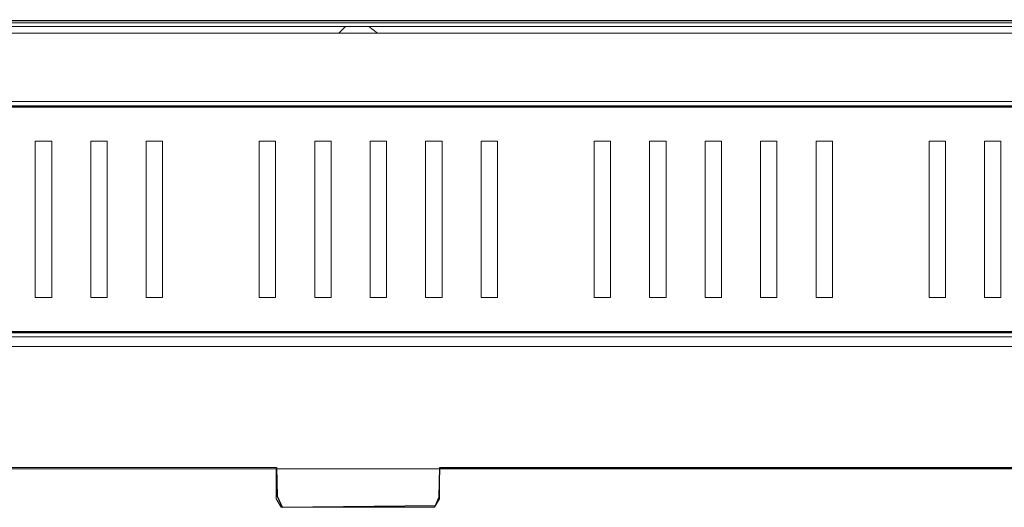
# Model space of a CAD drawing. Units: millimetres. Extents: x -39.4 to 41.4, y -21.8 to 21.8.
# Drawn here: x -10.1 to 7.4, y -12 to -3.4 of the extents above; entities that cross this region are included whole.
import ezdxf

# ---------------------------------------------------------------- set-up
doc = ezdxf.new("R2010")
doc.units = ezdxf.units.MM
doc.header["$MEASUREMENT"] = 0
doc.layers.add('Ilustrace', color=7, linetype='Continuous')

msp = doc.modelspace()

# ---------------------------------------------------------------- linework, layer by layer
at = {"layer": 'Ilustrace', "color": 252}
msp.add_open_spline([(-33.3213, -3.387), (-33.3213, -3.387), (25.1667, -3.3907), (25.1667, -3.3907), (25.1667, -3.3907), (25.374, -3.3907), (25.3572, -3.3731), (25.3577, -3.5657), (25.3577, -3.5657), (25.3577, -3.5657), (25.3283, -10.815), (25.3283, -10.815), (25.3283, -10.815), (25.3273, -11.0798), (25.2372, -11.2971), (24.9724, -11.2971), (24.9724, -11.2971), (24.9724, -11.2971), (-2.6511, -11.2971), (-2.6511, -11.2971), (-2.6511, -11.2971), (-2.6511, -11.2971), (-2.6606, -11.826), (-2.6606, -11.826), (-2.6606, -11.826), (-2.6606, -11.826), (-2.7254, -11.9728), (-2.7254, -11.9728), (-2.7254, -11.9728), (-2.7254, -11.9728), (-5.445, -12.0045), (-5.445, -12.0045), (-5.445, -12.0045), (-5.445, -12.0045), (-5.5326, -11.8098), (-5.5326, -11.8098), (-5.5326, -11.8098), (-5.5326, -11.8098), (-5.5409, -11.2971), (-5.5409, -11.2971), (-5.5409, -11.2971), (-5.5409, -11.2971), (-33.1631, -11.2888), (-33.1631, -11.2888), (-33.1631, -11.2888), (-33.4281, -11.2887), (-33.5173, -11.0802), (-33.5169, -10.815), (-33.5169, -10.815), (-33.5169, -10.815), (-33.549, -3.5409), (-33.549, -3.5409), (-33.549, -3.5409), (-33.5497, -3.3683), (-33.5767, -3.3839), (-33.3213, -3.387)], degree=3, knots=[0, 0, 0, 0, 0.0666667, 0.0666667, 0.0666667, 0.0666667, 0.1333333, 0.1333333, 0.1333333, 0.1333333, 0.2, 0.2, 0.2, 0.2, 0.2666667, 0.2666667, 0.2666667, 0.2666667, 0.3333333, 0.3333333, 0.3333333, 0.3333333, 0.4, 0.4, 0.4, 0.4, 0.4666667, 0.4666667, 0.4666667, 0.4666667, 0.5333333, 0.5333333, 0.5333333, 0.5333333, 0.6, 0.6, 0.6, 0.6, 0.6666667, 0.6666667, 0.6666667, 0.6666667, 0.7333333, 0.7333333, 0.7333333, 0.7333333, 0.8, 0.8, 0.8, 0.8, 0.8666667, 0.8666667, 0.8666667, 0.8666667, 1, 1, 1, 1], dxfattribs=at)
at = {"layer": 'Ilustrace', "color": 250, "lineweight": 15}
for points in [[(-33.5181, -3.4263), (-33.5181, -3.4263), (25.3145, -3.4263), (25.3145, -3.4263)], [(-33.5181, -3.6039), (-33.5181, -3.6039), (25.2979, -3.6039), (25.2979, -3.6039)], [(-33.5174, -3.4901), (-33.5174, -3.4901), (25.2984, -3.4901), (25.2984, -3.4901)], [(-4.3197, -3.4901), (-4.3197, -3.4901), (-4.4396, -3.6039), (-4.4396, -3.6039)], [(-3.9053, -3.4901), (-3.9053, -3.4901), (-3.7545, -3.6039), (-3.7545, -3.6039)], [(22.9479, -4.9153), (22.9479, -4.9153), (-31.0789, -4.9153), (-31.0789, -4.9153)], [(-28.9854, -4.9153), (-28.9854, -4.9153), (20.9275, -4.9153), (20.9275, -4.9153)], [(-9.8175, -8.2865), (-9.8175, -8.2865), (-9.8175, -5.5197), (-9.8175, -5.5197)], [(-9.5264, -5.5197), (-9.5264, -5.5197), (-9.8175, -5.5197), (-9.8175, -5.5197)], [(-9.5264, -5.5197), (-9.5264, -5.5197), (-9.5264, -8.2865), (-9.5264, -8.2865)], [(-8.8345, -8.2865), (-8.8345, -8.2865), (-8.8345, -5.5197), (-8.8345, -5.5197)], [(-8.5435, -5.5197), (-8.5435, -5.5197), (-8.8345, -5.5197), (-8.8345, -5.5197)], [(-8.5435, -5.5197), (-8.5435, -5.5197), (-8.5435, -8.2865), (-8.5435, -8.2865)], [(-7.5605, -5.5197), (-7.5605, -5.5197), (-7.8517, -5.5197), (-7.8517, -5.5197)], [(-7.8517, -8.2865), (-7.8517, -8.2865), (-7.8517, -5.5197), (-7.8517, -5.5197)], [(-7.5605, -5.5197), (-7.5605, -5.5197), (-7.5605, -8.2865), (-7.5605, -8.2865)], [(-5.5581, -5.5197), (-5.5581, -5.5197), (-5.8493, -5.5197), (-5.8493, -5.5197)], [(-5.8493, -8.2865), (-5.8493, -8.2865), (-5.8493, -5.5197), (-5.8493, -5.5197)], [(-5.5581, -5.5197), (-5.5581, -5.5197), (-5.5581, -8.2865), (-5.5581, -8.2865)], [(-4.5751, -5.5197), (-4.5751, -5.5197), (-4.8664, -5.5197), (-4.8664, -5.5197)], [(-4.8664, -8.2865), (-4.8664, -8.2865), (-4.8664, -5.5197), (-4.8664, -5.5197)], [(-4.5751, -5.5197), (-4.5751, -5.5197), (-4.5751, -8.2865), (-4.5751, -8.2865)], [(-3.8834, -8.2865), (-3.8834, -8.2865), (-3.8834, -5.5197), (-3.8834, -5.5197)], [(-3.5921, -5.5197), (-3.5921, -5.5197), (-3.8834, -5.5197), (-3.8834, -5.5197)], [(-3.5921, -5.5197), (-3.5921, -5.5197), (-3.5921, -8.2865), (-3.5921, -8.2865)], [(-2.9004, -8.2865), (-2.9004, -8.2865), (-2.9004, -5.5197), (-2.9004, -5.5197)], [(-2.6093, -5.5197), (-2.6093, -5.5197), (-2.9004, -5.5197), (-2.9004, -5.5197)], [(-2.6093, -5.5197), (-2.6093, -5.5197), (-2.6093, -8.2865), (-2.6093, -8.2865)], [(-1.9174, -8.2865), (-1.9174, -8.2865), (-1.9174, -5.5197), (-1.9174, -5.5197)], [(-1.6261, -5.5197), (-1.6261, -5.5197), (-1.9174, -5.5197), (-1.9174, -5.5197)], [(-1.6261, -5.5197), (-1.6261, -5.5197), (-1.6261, -8.2865), (-1.6261, -8.2865)], [(0.0849, -8.2865), (0.0849, -8.2865), (0.0849, -5.5197), (0.0849, -5.5197)], [(0.3762, -5.5197), (0.3762, -5.5197), (0.0849, -5.5197), (0.0849, -5.5197)], [(0.3762, -5.5197), (0.3762, -5.5197), (0.3762, -8.2865), (0.3762, -8.2865)], [(1.0679, -8.2865), (1.0679, -8.2865), (1.0679, -5.5197), (1.0679, -5.5197)], [(1.359, -5.5197), (1.359, -5.5197), (1.0679, -5.5197), (1.0679, -5.5197)], [(1.359, -5.5197), (1.359, -5.5197), (1.359, -8.2865), (1.359, -8.2865)], [(2.0508, -8.2865), (2.0508, -8.2865), (2.0508, -5.5197), (2.0508, -5.5197)], [(2.342, -5.5197), (2.342, -5.5197), (2.0508, -5.5197), (2.0508, -5.5197)], [(2.342, -5.5197), (2.342, -5.5197), (2.342, -8.2865), (2.342, -8.2865)], [(3.0338, -8.2865), (3.0338, -8.2865), (3.0338, -5.5197), (3.0338, -5.5197)], [(3.3251, -5.5197), (3.3251, -5.5197), (3.0338, -5.5197), (3.0338, -5.5197)], [(3.3251, -5.5197), (3.3251, -5.5197), (3.3251, -8.2865), (3.3251, -8.2865)], [(4.0168, -8.2865), (4.0168, -8.2865), (4.0168, -5.5197), (4.0168, -5.5197)], [(4.3081, -5.5197), (4.3081, -5.5197), (4.0168, -5.5197), (4.0168, -5.5197)], [(4.3081, -5.5197), (4.3081, -5.5197), (4.3081, -8.2865), (4.3081, -8.2865)], [(6.0192, -8.2865), (6.0192, -8.2865), (6.0192, -5.5197), (6.0192, -5.5197)], [(6.3103, -5.5197), (6.3103, -5.5197), (6.0192, -5.5197), (6.0192, -5.5197)], [(6.3103, -5.5197), (6.3103, -5.5197), (6.3103, -8.2865), (6.3103, -8.2865)], [(7.0022, -8.2865), (7.0022, -8.2865), (7.0022, -5.5197), (7.0022, -5.5197)], [(7.2933, -5.5197), (7.2933, -5.5197), (7.0022, -5.5197), (7.0022, -5.5197)], [(7.2933, -5.5197), (7.2933, -5.5197), (7.2933, -8.2865), (7.2933, -8.2865)], [(-9.8175, -8.2865), (-9.8175, -8.2865), (-9.5264, -8.2865), (-9.5264, -8.2865)], [(-8.8345, -8.2865), (-8.8345, -8.2865), (-8.5435, -8.2865), (-8.5435, -8.2865)], [(-7.8517, -8.2865), (-7.8517, -8.2865), (-7.5605, -8.2865), (-7.5605, -8.2865)], [(-5.8493, -8.2865), (-5.8493, -8.2865), (-5.5581, -8.2865), (-5.5581, -8.2865)], [(-4.8664, -8.2865), (-4.8664, -8.2865), (-4.5751, -8.2865), (-4.5751, -8.2865)], [(-3.8834, -8.2865), (-3.8834, -8.2865), (-3.5921, -8.2865), (-3.5921, -8.2865)], [(-2.9004, -8.2865), (-2.9004, -8.2865), (-2.6093, -8.2865), (-2.6093, -8.2865)], [(-1.9174, -8.2865), (-1.9174, -8.2865), (-1.6261, -8.2865), (-1.6261, -8.2865)], [(0.0849, -8.2865), (0.0849, -8.2865), (0.3762, -8.2865), (0.3762, -8.2865)], [(1.0679, -8.2865), (1.0679, -8.2865), (1.359, -8.2865), (1.359, -8.2865)], [(2.0508, -8.2865), (2.0508, -8.2865), (2.342, -8.2865), (2.342, -8.2865)], [(3.0338, -8.2865), (3.0338, -8.2865), (3.3251, -8.2865), (3.3251, -8.2865)], [(4.0168, -8.2865), (4.0168, -8.2865), (4.3081, -8.2865), (4.3081, -8.2865)], [(6.0192, -8.2865), (6.0192, -8.2865), (6.3103, -8.2865), (6.3103, -8.2865)], [(7.0022, -8.2865), (7.0022, -8.2865), (7.2933, -8.2865), (7.2933, -8.2865)], [(-31.0789, -8.8909), (-31.0789, -8.8909), (22.9479, -8.8909), (22.9479, -8.8909)], [(-29.0765, -8.8909), (-29.0765, -8.8909), (21.0186, -8.8909), (21.0186, -8.8909)], [(-5.4608, -12), (-5.4608, -12), (-2.7428, -12), (-2.7428, -12)]]:
    msp.add_open_spline(points, degree=3, dxfattribs=at)
for points, knots in [([(-31.4122, -3.6039), (-31.4122, -3.6039), (-31.4122, -9.1537), (-31.4122, -9.1537), (-31.4122, -9.1537), (-31.4122, -9.1537), (23.2018, -9.1537), (23.2018, -9.1537), (23.2018, -9.1537), (23.2018, -9.1537), (23.2018, -3.6039), (23.2018, -3.6039)], [0, 0, 0, 0, 0.25, 0.25, 0.25, 0.25, 0.5, 0.5, 0.5, 0.5, 1, 1, 1, 1]), ([(-31.2179, -4.8162), (-31.2179, -4.8162), (-31.2179, -8.9846), (-31.2179, -8.9846), (-31.2179, -8.9846), (-31.2179, -8.9846), (23.0312, -8.9846), (23.0312, -8.9846), (23.0312, -8.9846), (23.0312, -8.9846), (23.0312, -4.8162), (23.0312, -4.8162), (23.0312, -4.8162), (23.0312, -4.8162), (-31.2179, -4.8162), (-31.2179, -4.8162)], [0, 0, 0, 0, 0.2, 0.2, 0.2, 0.2, 0.4, 0.4, 0.4, 0.4, 0.6, 0.6, 0.6, 0.6, 1, 1, 1, 1]), ([(-33.0716, -11.3209), (-33.0716, -11.3209), (24.8471, -11.324), (24.8471, -11.324), (24.8471, -11.324), (24.8471, -11.324), (24.9926, -11.324), (24.9926, -11.324)], [0, 0, 0, 0, 0.3333333, 0.3333333, 0.3333333, 0.3333333, 1, 1, 1, 1]), ([(-5.4608, -12), (-5.4608, -12), (-5.5467, -11.8543), (-5.5467, -11.8543), (-5.5467, -11.8543), (-5.5467, -11.8543), (-5.5479, -11.7086), (-5.5479, -11.7086), (-5.5479, -11.7086), (-5.5479, -11.7086), (-5.5499, -11.4718), (-5.5499, -11.4718), (-5.5499, -11.4718), (-5.5499, -11.4718), (-5.5513, -11.3262), (-5.5513, -11.3262)], [0, 0, 0, 0, 0.2, 0.2, 0.2, 0.2, 0.4, 0.4, 0.4, 0.4, 0.6, 0.6, 0.6, 0.6, 1, 1, 1, 1]), ([(-2.6525, -11.3263), (-2.6525, -11.3263), (-2.6537, -11.4719), (-2.6537, -11.4719), (-2.6537, -11.4719), (-2.6537, -11.4719), (-2.6557, -11.7086), (-2.6557, -11.7086), (-2.6557, -11.7086), (-2.6557, -11.7086), (-2.6571, -11.8543), (-2.6571, -11.8543), (-2.6571, -11.8543), (-2.6571, -11.8543), (-2.7428, -12), (-2.7428, -12)], [0, 0, 0, 0, 0.2, 0.2, 0.2, 0.2, 0.4, 0.4, 0.4, 0.4, 0.6, 0.6, 0.6, 0.6, 1, 1, 1, 1])]:
    msp.add_open_spline(points, degree=3, knots=knots, dxfattribs=at)
at = {"layer": 'Ilustrace', "color": 254}
msp.add_open_spline([(-31.091, -4.9011), (-31.091, -4.9011), (22.9501, -4.9011), (22.9501, -4.9011), (22.9501, -4.9011), (22.9501, -4.9011), (22.9501, -8.9112), (22.9501, -8.9112), (22.9501, -8.9112), (22.9501, -8.9112), (-31.091, -8.9112), (-31.091, -8.9112), (-31.091, -8.9112), (-31.091, -8.9112), (-31.091, -4.9011), (-31.091, -4.9011)], degree=3, knots=[0, 0, 0, 0, 0.2, 0.2, 0.2, 0.2, 0.4, 0.4, 0.4, 0.4, 0.6, 0.6, 0.6, 0.6, 1, 1, 1, 1], dxfattribs=at)

doc.saveas('drawing.dxf')
